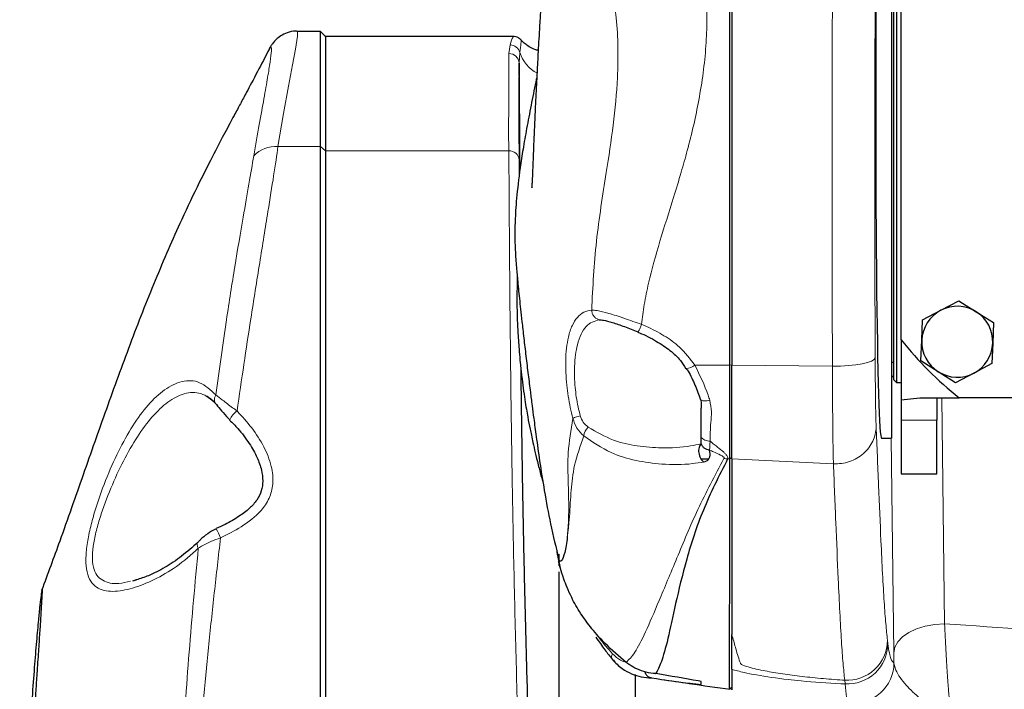
# Model space of a CAD drawing. Units: millimetres. Extents: x 0 to 594, y 0 to 420.
# Drawn here: x 350 to 366, y 342 to 353 of the extents above; entities that cross this region are included whole.
import ezdxf

# ---------------------------------------------------------------- set-up
doc = ezdxf.new("R2010")
doc.units = ezdxf.units.MM

msp = doc.modelspace()

# ---------------------------------------------------------------- linework, layer by layer
at = {"color": 7, "linetype": 'Continuous', "lineweight": 25}
for p, q in [((364.09356, 356.767464), (364.09356, 345.934131)), ((364.126894, 355.800798), (364.126894, 346.900798)), ((364.176894, 355.850798), (364.176894, 346.850798)), ((364.251894, 347.550213), (364.251894, 355.151382)), ((361.436359, 347.136258), (361.436359, 353.483028)), ((361.46856, 353.483028), (361.46856, 347.136258)), ((354.333044, 352.610301), (354.336219, 352.613746)), ((354.71856, 352.618942), (354.336219, 352.618942)), ((354.801894, 352.535459), (354.71856, 352.618794)), ((357.880529, 352.535096), (354.801894, 352.535096)), ((364.900444, 348.037047), (365.198595, 348.193675)), ((365.198595, 348.193675), (365.483313, 348.013784)), ((364.602294, 347.880419), (364.900444, 348.037047)), ((364.588863, 347.5439), (364.602294, 347.880419)), ((365.483313, 348.013784), (365.768032, 347.833892)), ((365.768032, 347.833892), (365.754601, 347.497372)), ((364.251894, 347.550213), (364.251894, 346.566874)), ((364.575431, 347.20738), (364.588863, 347.5439)), ((365.754601, 347.497372), (365.74117, 347.160852)), ((361.436359, 345.594264), (361.436359, 347.136258)), ((361.46856, 345.594259), (361.46856, 347.136258)), ((364.09356, 347.184131), (364.126894, 347.184131)), ((364.86015, 347.027488), (364.575431, 347.20738)), ((365.74117, 347.160852), (365.443019, 347.004224)), ((364.126894, 346.900798), (364.176894, 346.850798)), ((365.144869, 346.847596), (364.86015, 347.027488)), ((365.443019, 347.004224), (365.144869, 346.847596)), ((364.176894, 346.850798), (364.251894, 346.850798)), ((364.251894, 346.566874), (364.558139, 346.600798)), ((364.558139, 346.600798), (365.201309, 346.600798)), ((364.835227, 346.600798), (364.835227, 346.233151)), ((372.802478, 346.600798), (365.201309, 346.600798)), ((364.251894, 346.566874), (364.251894, 346.233151)), ((364.251894, 346.233151), (364.251894, 345.350798)), ((364.835227, 345.350798), (364.835227, 346.233151)), ((363.926894, 345.934131), (364.09356, 345.934131)), ((360.965683, 345.595298), (361.089884, 345.595298)), ((364.251894, 345.350798), (364.835227, 345.350798)), ((358.635227, 343.922207), (358.635227, 344.031933)), ((358.629766, 343.9077), (358.656967, 343.770556)), ((358.635227, 343.835275), (358.635227, 343.880166)), ((351.691515, 343.605792), (351.633089, 343.585547)), ((351.657069, 343.59821), (351.695349, 343.605636)), ((359.235776, 342.667742), (359.239957, 342.663325)), ((359.885227, 342.053848), (359.885227, 336.684399)), ((360.96856, 341.887295), (360.96856, 341.93906))]:
    msp.add_line(p, q, dxfattribs=at)
at = {"color": 8, "linetype": 'Continuous', "lineweight": 18}
for p, q in [((357.811404, 352.255733), (357.830029, 352.396528)), ((357.990472, 352.27477), (357.977867, 352.100096)), ((354.71856, 350.728889), (354.019017, 350.728889)), ((354.801894, 350.656975), (354.71856, 350.728889)), ((357.810651, 350.656975), (354.801894, 350.656975)), ((361.436359, 347.136258), (360.863145, 347.136258)), ((361.46856, 347.142685), (361.436359, 347.136258)), ((361.46856, 347.136258), (363.122383, 347.118304)), ((364.917616, 346.600798), (364.963032, 342.884915)), ((364.835227, 346.233151), (364.251894, 346.233151)), ((364.129826, 342.406935), (364.086716, 345.934131)), ((361.468625, 345.622828), (361.436409, 345.594303)), ((361.402064, 345.594264), (361.436345, 345.594264)), ((363.138548, 345.513842), (361.468558, 345.594259)), ((364.025956, 342.614267), (364.032568, 342.556865)), ((364.13193, 342.243273), (364.129826, 342.406935)), ((363.330041, 341.896697), (363.3245, 341.958107))]:
    msp.add_line(p, q, dxfattribs=at)
at = {"color": 8, "linetype": 'Continuous', "lineweight": 18, "flags": 128}
for points in [[(354.336219, 352.613746), (354.339895, 352.617734), (354.338859, 352.540656), (354.305746, 352.328136), (354.258694, 352.069037), (354.195061, 351.720459), (354.109746, 351.26824), (354.019017, 350.728894), (354.019017, 350.728889), (354.019017, 350.728889)], [(363.823838, 347.25621), (363.808181, 347.228692), (363.766376, 347.20228), (363.700105, 347.178034), (363.612028, 347.156929), (363.505684, 347.139812), (363.385344, 347.12737), (363.255843, 347.120103), (363.122383, 347.118304)], [(364.09356, 346.909014), (364.093941, 346.910054), (364.126894, 346.975964)], [(364.129826, 342.406935), (364.14785, 342.499356), (364.196635, 342.588289), (364.27434, 342.670379), (364.378033, 342.742528), (364.503801, 342.802013), (364.646899, 342.846589), (364.801926, 342.874576), (364.963032, 342.884915)]]:
    msp.add_lwpolyline(points, dxfattribs=at)
at = {"color": 7, "linetype": 'Continuous', "lineweight": 25, "flags": 128}
msp.add_lwpolyline([(361.432174, 341.811631), (361.450366, 341.827004), (361.46856, 341.842379)], dxfattribs=at)
at = {"color": 8, "linetype": 'Continuous', "lineweight": 18}
for centre, radius, start, end in [((357.829451, 352.229177), 0.167352, 15.8091399, 89.8021651), ((357.812734, 352.090316), 0.165422, 3.3893107, 90.4607314), ((358.527013, 352.436845), 0.560485, 196.8081986, 243.679895), ((353.988802, 350.220939), 0.508848, 86.5958689, 135.9827094), ((357.82141, 350.500869), 0.156476, 4.9037142, 93.9428173), ((360.719202, 347.298449), 0.216854, 270.8304806, 311.5887658), ((353.508709, 346.132589), 0.297635, 122.6524389, 159.8805988), ((359.128525, 345.664777), 0.6543, 102.888776, 114.2346461), ((359.298607, 345.932864), 0.262176, 135.2981341, 171.2321229), ((347.294907, 341.633574), 6.366437, 24.7395771, 26.2209862), ((363.361338, 342.621746), 0.66466, 266.8228419, 359.3552977), ((363.366688, 342.561585), 0.665897, 266.8452059, 359.5939222), ((363.465241, 342.243316), 0.666689, 264.4971618, 359.9962915)]:
    msp.add_arc(centre, radius, start, end, dxfattribs=at)
at = {"color": 7, "linetype": 'Continuous', "lineweight": 25}
for centre, radius, start, end in [((365.171732, 347.520636), 0.583333, 117.7143893, 177.7143893), ((365.171732, 347.520636), 0.583333, 57.7143893, 117.7143893), ((365.171732, 347.520636), 0.583333, 357.7143893, 57.7143893), ((369.001894, 351.350798), 6.083333, 218.6641089, 231.3358911), ((365.171732, 347.520636), 0.583333, 177.7143893, 237.7143893), ((365.171732, 347.520636), 0.583333, 297.7143893, 357.7143893), ((365.171732, 347.520636), 0.583333, 237.7143893, 297.7143893)]:
    msp.add_arc(centre, radius, start, end, dxfattribs=at)
msp.add_ellipse((363.926894, 351.350798), major_axis=(0, 5.416667), ratio=0.017455065, start_param=0, end_param=3.141592654, dxfattribs=at)
at = {"color": 8, "linetype": 'Continuous', "lineweight": 18}
for centre, major_axis, start_param, end_param in [((364.070327, 350.243385), (0, 14.433832), 1.353302332, 1.779259426), ((363.850974, 347.585065), (0, 1.589008), 1.779259426, 2.735046576)]:
    msp.add_ellipse(centre, major_axis=major_axis, ratio=0.017455072, start_param=start_param, end_param=end_param, dxfattribs=at)
at = {"color": 7, "linetype": 'Continuous', "lineweight": 25}
for points, knots in [([(358.632782, 356.766817), (358.61154, 356.516653), (358.572477, 356.056626), (358.514722, 355.391517), (358.464497, 354.796611), (358.420955, 354.254191), (358.385267, 353.779111), (358.356942, 353.375485), (358.335069, 353.042258), (358.313469, 352.693667), (358.292309, 352.326062), (358.273137, 351.96664), (358.259295, 351.693911), (358.244351, 351.386026), (358.229498, 351.062898), (358.215341, 350.738737), (358.205852, 350.478046), (358.198943, 350.286541), (358.193285, 350.169833), (358.188424, 350.092083), (358.185558, 350.0436), (358.187089, 350.051906), (358.18738, 350.053483)], [0, 0, 0, 0, 0.061017843, 0.112206168, 0.1556993, 0.193548575, 0.226781681, 0.254774754, 0.277873156, 0.29676182, 0.3320237, 0.368505754, 0.408223404, 0.450738306, 0.511664096, 0.580998378, 0.663648552, 0.733851446, 0.810790447, 0.894891107, 0.980041851, 1, 1, 1, 1]), ([(354.334262, 352.620289), (354.325473, 352.621469), (354.268758, 352.629084), (354.170799, 352.59959), (354.061517, 352.547713), (353.984324, 352.484115), (353.933115, 352.425796), (353.898866, 352.374836), (353.881575, 352.344068), (353.875409, 352.330638), (353.874555, 352.32878)], [0, 0, 0, 0, 0.0276419103, 0.1783681437, 0.3153903776, 0.4483205622, 0.5886589087, 0.752121376, 0.9656947342, 1, 1, 1, 1]), ([(354.71856, 350.728889), (354.71856, 350.935741), (354.71856, 351.348036), (354.71856, 351.830852), (354.71856, 352.205767), (354.71856, 352.460569), (354.71856, 352.601304), (354.71856, 352.606967), (354.71856, 352.609548)], [0, 0, 0, 0, 0.165682822, 0.330236249, 0.496812491, 0.668660694, 0.848992502, 1, 1, 1, 1]), ([(354.801894, 352.530124), (354.801894, 352.531636), (354.801894, 352.54063), (354.801894, 352.497844), (354.801894, 352.394213), (354.801894, 352.195489), (354.801894, 351.862006), (354.801894, 351.348349), (354.801894, 350.888954), (354.801894, 350.656975)], [0, 0, 0, 0, 0.0290351227, 0.1726753356, 0.3099382837, 0.4414094002, 0.6277630102, 0.8120332108, 1, 1, 1, 1]), ([(354.801894, 352.455994), (354.801894, 352.409219), (354.801894, 352.354762), (354.801894, 352.213073), (354.801894, 352.193088)], [0, 0, 0, 0, 0.8589562913, 1, 1, 1, 1]), ([(358.014326, 352.473427), (358.001452, 352.487551), (357.974161, 352.51749), (357.902558, 352.542147), (357.875801, 352.534206), (357.874388, 352.533787)], [0, 0, 0, 0, 0.458269204, 0.971391204, 1, 1, 1, 1]), ([(358.291637, 352.307945), (358.273348, 352.312067), (358.216915, 352.324786), (358.14033, 352.367502), (358.072649, 352.416273), (358.033688, 352.453227), (358.020482, 352.469514), (358.016111, 352.474905)], [0, 0, 0, 0, 0.123530802, 0.381165454, 0.619707425, 0.874114034, 1, 1, 1, 1]), ([(353.880712, 352.335083), (353.813851, 352.207016), (353.676348, 351.943643), (353.506017, 351.623266), (353.409808, 351.444885), (353.297036, 351.23455), (353.156096, 350.969982), (352.962121, 350.600414), (352.712803, 350.10881), (352.380807, 349.413867), (351.99392, 348.521798), (351.587294, 347.480219), (351.198969, 346.411152), (350.818482, 345.329364), (350.471906, 344.332475), (350.23892, 343.703715), (350.138958, 343.433948)], [0, 0, 0, 0, 0.057811989, 0.118892049, 0.164854677, 0.205640282, 0.252430971, 0.297834505, 0.350661649, 0.41339377, 0.512149347, 0.613624677, 0.715126283, 0.817585807, 0.921735816, 1, 1, 1, 1]), ([(357.977867, 352.100096), (357.97741, 352.023337), (357.976233, 351.825523), (357.974909, 351.329364), (357.976508, 350.787508), (357.977314, 350.514245)], [0, 0, 0, 0, 0.2391427362, 0.6162929912, 1, 1, 1, 1]), ([(357.988861, 350.319224), (357.988867, 350.470387), (357.988881, 350.80127), (357.98804, 351.252309), (357.985019, 351.677827), (357.981112, 351.947561), (357.97835, 352.077396), (357.977867, 352.100096)], [0, 0, 0, 0, 0.204207165, 0.446991238, 0.697006931, 0.94702518, 1, 1, 1, 1]), ([(358.268275, 351.868134), (358.262844, 351.842044), (358.230737, 351.687817), (358.172669, 351.399745), (358.101766, 351.029407), (358.041452, 350.68387), (357.979428, 350.279969), (357.930662, 349.851053), (357.909373, 349.474823), (357.907998, 349.218542), (357.913048, 349.071691), (357.92104, 348.916063), (357.931073, 348.77791), (357.941716, 348.653154), (357.954105, 348.52167), (357.967236, 348.389514), (357.983749, 348.228053), (358.002729, 348.048442), (358.024163, 347.85804), (358.05266, 347.606568), (358.089563, 347.287226), (358.126349, 346.984322), (358.155849, 346.74997), (358.176391, 346.589253), (358.19276, 346.461559), (358.220486, 346.246887), (358.260954, 345.943968), (358.317346, 345.541358), (358.393474, 345.04964), (358.494213, 344.504791), (358.584312, 344.134664), (358.631776, 343.939683)], [0, 0, 0, 0, 0.003408836, 0.020150951, 0.037337624, 0.053466866, 0.069048156, 0.099398798, 0.130856653, 0.165477492, 0.20349473, 0.240201351, 0.274874501, 0.307503561, 0.338080125, 0.383399262, 0.431543799, 0.484519976, 0.541963573, 0.601556069, 0.652524954, 0.701454415, 0.747356861, 0.763779548, 0.781436854, 0.804040904, 0.832036249, 0.865738645, 0.905213977, 0.950067346, 1, 1, 1, 1]), ([(354.71856, 317.411535), (354.71856, 317.918792), (354.71856, 318.949209), (354.71856, 320.518174), (354.71856, 322.124671), (354.71856, 323.760291), (354.71856, 325.415958), (354.71856, 327.078103), (354.71856, 328.713129), (354.71856, 330.307098), (354.71856, 331.860702), (354.71856, 333.31269), (354.71856, 334.708841), (354.71856, 336.09686), (354.71856, 337.45376), (354.71856, 338.770213), (354.71856, 340.023965), (354.71856, 341.313191), (354.71856, 342.611206), (354.71856, 343.896905), (354.71856, 345.148798), (354.71856, 346.34586), (354.71856, 347.466668), (354.71856, 348.492022), (354.71856, 349.395427), (354.71856, 350.173639), (354.71856, 350.54506), (354.71856, 350.728889)], [0, 0, 0, 0, 0.0421513471, 0.0856242377, 0.1304203358, 0.1766155946, 0.2243657188, 0.2739089357, 0.3251776199, 0.3765755119, 0.4262139281, 0.474698304, 0.5156729988, 0.5584421931, 0.6042002951, 0.6404129013, 0.6772015719, 0.7139706851, 0.7503895998, 0.7861263694, 0.8208599964, 0.8543056139, 0.8862469078, 0.9165807196, 0.9453787064, 0.9729660129, 1, 1, 1, 1]), ([(354.801894, 350.656975), (354.801894, 350.558842), (354.801894, 350.361013), (354.801894, 350.029339), (354.801894, 349.704806), (354.801894, 349.397362), (354.801894, 349.030049), (354.801894, 348.596528), (354.801894, 348.091741), (354.801894, 347.55028), (354.801894, 346.824881), (354.801894, 345.894655), (354.801894, 344.780996), (354.801894, 343.644655), (354.801894, 342.476643), (354.801894, 341.272325), (354.801894, 340.051974), (354.801894, 338.867218), (354.801894, 337.941882), (354.801894, 337.242393), (354.801894, 336.751552), (354.801894, 336.250241), (354.801894, 335.738458), (354.801894, 335.216194), (354.801894, 334.68348), (354.801894, 333.976979), (354.801894, 333.077038), (354.801894, 331.940701), (354.801894, 330.776972), (354.801894, 329.620889), (354.801894, 328.504338), (354.801894, 327.383552), (354.801894, 326.159721), (354.801894, 324.833126), (354.801894, 323.390056), (354.801894, 321.912847), (354.801894, 320.419437), (354.801894, 318.912887), (354.801894, 317.911877), (354.801894, 317.407551)], [0, 0, 0, 0, 0.0151878986, 0.0306179518, 0.041163302, 0.0519912451, 0.0631636012, 0.0780438642, 0.093429674, 0.1094190844, 0.1260995081, 0.1563275957, 0.1882219626, 0.2191095828, 0.2508448831, 0.2856492474, 0.3204882087, 0.3552337947, 0.3894480173, 0.4040646202, 0.4190915857, 0.4345314572, 0.4503865795, 0.4666591179, 0.483351075, 0.5004643066, 0.5334254284, 0.5691337332, 0.6095888275, 0.6455757522, 0.6802342108, 0.7157325451, 0.750008694, 0.7914137559, 0.8328364762, 0.8745046505, 0.9166420942, 0.9580028868, 1, 1, 1, 1]), ([(354.801894, 350.656975), (354.801894, 350.493323), (354.801894, 350.159339), (354.801894, 349.47622), (354.801894, 348.710182), (354.801894, 347.872125), (354.801894, 346.938836), (354.801894, 345.894688), (354.801894, 344.780988), (354.801894, 343.644654), (354.801894, 342.396804), (354.801894, 341.038863), (354.801894, 339.584735), (354.801894, 338.211762), (354.801894, 336.871891), (354.801894, 335.527597), (354.801894, 334.160029), (354.801894, 332.766471), (354.801894, 331.348061), (354.801894, 329.912175), (354.801894, 328.469067), (354.801894, 327.035922), (354.801894, 325.461602), (354.801894, 323.743805), (354.801894, 321.868763), (354.801894, 319.962803), (354.801894, 318.684381), (354.801894, 318.047381)], [0, 0, 0, 0, 0.024819251, 0.050651633, 0.076323746, 0.101481508, 0.128305336, 0.1590848, 0.191560937, 0.223011965, 0.255326134, 0.297547629, 0.339507086, 0.382623124, 0.421944042, 0.464215132, 0.509479249, 0.552996963, 0.599672487, 0.648501955, 0.6938757, 0.739668198, 0.78399829, 0.837677148, 0.891670643, 0.946022673, 1, 1, 1, 1]), ([(357.977314, 350.514245), (357.977371, 350.500127), (357.977708, 350.417306), (357.978234, 350.316272), (357.978669, 350.232459)], [0, 0, 0, 0, 0.1704537558, 1, 1, 1, 1]), ([(357.946775, 348.60075), (357.94396, 348.428846), (357.938768, 348.111892), (357.955515, 347.697824), (357.976382, 347.393738), (357.994774, 347.192775), (358.007794, 347.066998), (358.032713, 346.845665), (358.073261, 346.552869), (358.123207, 346.260263), (358.154245, 346.102913), (358.204863, 345.863037), (358.261665, 345.615419), (358.323066, 345.375434), (358.34686, 345.289387), (358.362643, 345.234489), (358.369322, 345.213755), (358.370707, 345.209453)], [0, 0, 0, 0, 0.093646371, 0.17266388, 0.230193442, 0.267224363, 0.291667479, 0.315675128, 0.42192207, 0.528821486, 0.638768159, 0.73971637, 0.857508483, 0.885685202, 0.924298453, 0.984290986, 1, 1, 1, 1]), ([(359.294469, 347.881114), (359.315566, 347.880158), (359.365321, 347.877903), (359.507615, 347.840939), (359.706908, 347.770279), (359.852077, 347.711591), (359.925226, 347.682018)], [0, 0, 0, 0, 0.188219014, 0.443894173, 0.719783197, 1, 1, 1, 1]), ([(359.925434, 347.676853), (359.934367, 347.673586), (360.042275, 347.634117), (360.224264, 347.539459), (360.452581, 347.387544), (360.618302, 347.235286), (360.688878, 347.122847), (360.717113, 347.077865)], [0, 0, 0, 0, 0.028055941, 0.33889072, 0.60200308, 0.84077498, 1, 1, 1, 1]), ([(358.00521, 347.093587), (358.007012, 346.939675), (358.014435, 346.305469), (358.029928, 345.271832), (358.053699, 344.015668), (358.080055, 342.867331), (358.111506, 341.717485), (358.152279, 340.440518), (358.203698, 339.065163), (358.266958, 337.610556), (358.350492, 335.935495), (358.457087, 334.045428), (358.596334, 331.971946), (358.757501, 329.938869), (358.936949, 328.105369), (359.138768, 326.424308), (359.280355, 325.418156), (359.351211, 324.914642)], [0, 0, 0, 0, 0.019929794, 0.082122215, 0.129491633, 0.176870437, 0.225543765, 0.27421944, 0.339630556, 0.405229613, 0.470818986, 0.571355546, 0.671916195, 0.769450199, 0.866912183, 0.933398178, 1, 1, 1, 1]), ([(360.720985, 347.080294), (360.725813, 347.07383), (360.782136, 346.998423), (360.8546, 346.833021), (360.923476, 346.670372), (360.948302, 346.589932), (360.949957, 346.584568)], [0, 0, 0, 0, 0.0418824522, 0.4885987061, 0.9658967995, 1, 1, 1, 1]), ([(352.835586, 346.634028), (352.86084, 346.620468), (352.912034, 346.592977), (352.961289, 346.543241), (352.986246, 346.518039)], [0, 0, 0, 0, 0.493297755, 1, 1, 1, 1]), ([(360.949851, 346.583521), (360.951545, 346.579161), (360.964008, 346.547102), (360.970154, 346.490719), (360.967195, 346.443491), (360.966144, 346.426722)], [0, 0, 0, 0, 0.092143522, 0.67763785, 1, 1, 1, 1]), ([(352.99018, 346.509347), (352.996156, 346.501928), (353.023899, 346.467487), (353.093361, 346.385442), (353.169496, 346.293884), (353.221, 346.244747), (353.230672, 346.235519)], [0, 0, 0, 0, 0.10658264, 0.494761951, 0.905122962, 1, 1, 1, 1]), ([(360.96856, 345.949324), (360.96856, 345.984948), (360.96856, 346.085301), (360.96856, 346.255507), (360.96856, 346.394787), (360.96856, 346.426753)], [0, 0, 0, 0, 0.297775545, 0.838831275, 1, 1, 1, 1]), ([(353.225651, 346.231355), (353.270971, 346.18671), (353.39062, 346.068844), (353.544916, 345.863018), (353.676635, 345.632558), (353.751683, 345.423712), (353.777079, 345.237762), (353.753611, 345.066435), (353.676078, 344.911493), (353.548315, 344.771843), (353.371196, 344.639824), (353.185445, 344.531263), (353.054588, 344.471728), (353.004958, 344.449149)], [0, 0, 0, 0, 0.082629156, 0.218143638, 0.332551533, 0.426140669, 0.504216842, 0.573483184, 0.646469953, 0.723915906, 0.815093543, 0.92987019, 1, 1, 1, 1]), ([(360.96856, 345.844485), (360.96856, 345.855419), (360.96856, 345.88048), (360.96856, 345.924506), (360.96856, 345.949324)], [0, 0, 0, 0, 0.43631099, 1, 1, 1, 1]), ([(361.105243, 345.739726), (361.089573, 345.74259), (361.058234, 345.748319), (361.017808, 345.77193), (360.985469, 345.804087), (360.974196, 345.831018), (360.96856, 345.844485)], [0, 0, 0, 0, 0.249973715, 0.499964951, 0.749973711, 1, 1, 1, 1]), ([(361.012135, 345.546561), (361.027117, 345.551119), (361.057039, 345.560222), (361.093275, 345.588817), (361.121594, 345.647432), (361.111791, 345.702755), (361.105251, 345.739671)], [0, 0, 0, 0, 0.125718385, 0.251091198, 0.500271133, 1, 1, 1, 1]), ([(361.402064, 345.594264), (361.259729, 345.313137), (360.974895, 344.750561), (360.716471, 343.933675), (360.539454, 343.193464), (360.4191, 342.611652), (360.309396, 342.227312), (360.252404, 342.121758), (360.223924, 342.069011)], [0, 0, 0, 0, 0.167101683, 0.334396012, 0.501646447, 0.667670656, 0.833927765, 1, 1, 1, 1]), ([(361.432182, 341.816516), (361.43223, 341.81523), (361.432411, 341.810462), (361.432781, 341.853092), (361.433314, 341.98812), (361.433968, 342.261916), (361.434701, 342.706563), (361.435366, 343.312844), (361.435854, 344.028516), (361.436159, 344.800749), (361.436273, 345.329691), (361.436331, 345.594377)], [0, 0, 0, 0, 0.044752323, 0.165891979, 0.285976233, 0.404956629, 0.523315049, 0.641816476, 0.760853776, 0.880329692, 1, 1, 1, 1]), ([(361.46856, 345.594354), (361.46856, 345.187447), (361.46856, 344.577079), (361.46856, 343.806559), (361.46856, 343.218828), (361.46856, 342.892165), (361.46856, 342.711296)], [0, 0, 0, 0, 0.381510346, 0.572273073, 0.763172917, 1, 1, 1, 1]), ([(353.006552, 344.445879), (353.002198, 344.444073), (352.95168, 344.423117), (352.860061, 344.361533), (352.763183, 344.288552), (352.720583, 344.241021), (352.710085, 344.229308)], [0, 0, 0, 0, 0.036788406, 0.426854603, 0.858752869, 1, 1, 1, 1]), ([(352.703792, 344.226474), (352.615456, 344.145854), (352.440225, 343.98593), (352.165274, 343.808821), (351.912813, 343.675366), (351.758477, 343.626844), (351.691515, 343.605792)], [0, 0, 0, 0, 0.269140535, 0.533895236, 0.797767802, 1, 1, 1, 1]), ([(358.769407, 344.312118), (358.769396, 344.312024), (358.75722, 344.209842), (358.727228, 344.03323), (358.681603, 343.921187), (358.648195, 343.902403), (358.633812, 343.941603), (358.631457, 343.948022)], [0, 0, 0, 0, 0.0003259756, 0.3541404466, 0.7122713281, 0.952884305, 1, 1, 1, 1]), ([(358.595566, 344.095213), (358.598645, 344.073745), (358.607099, 344.014795), (358.618597, 343.961218), (358.625908, 343.927152)], [0, 0, 0, 0, 0.3641596188, 1, 1, 1, 1]), ([(359.735104, 342.252037), (359.618861, 342.350639), (359.424705, 342.515328), (359.167216, 342.803364), (358.973852, 343.070728), (358.844738, 343.302376), (358.762107, 343.486838), (358.697938, 343.658926), (358.653954, 343.80712), (358.626367, 343.910447), (358.622299, 343.912697), (358.620502, 343.913691)], [0, 0, 0, 0, 0.135347969, 0.226064916, 0.316976592, 0.424989266, 0.506255681, 0.589729793, 0.733959477, 0.882405862, 1, 1, 1, 1]), ([(358.635227, 340.192732), (358.635227, 340.569341), (358.635227, 341.199924), (358.635227, 342.109326), (358.635227, 342.904052), (358.635227, 343.449279), (358.635227, 343.727592), (358.635227, 343.737452)], [0, 0, 0, 0, 0.325917489, 0.545707861, 0.765495199, 0.991691852, 1, 1, 1, 1]), ([(350.141425, 343.431873), (350.136513, 343.398242), (350.12684, 343.332004), (350.106375, 343.149791), (350.080866, 342.897365), (350.049664, 342.553634), (350.014234, 342.117198), (349.983442, 341.691673), (349.957993, 341.303217), (349.937901, 340.972143), (349.921455, 340.677468), (349.908773, 340.433624), (349.899558, 340.247997), (349.890413, 340.053788), (349.881055, 339.84488), (349.874611, 339.687739), (349.871368, 339.608655)], [0, 0, 0, 0, 0.090899818, 0.179028418, 0.272718579, 0.393690386, 0.515087241, 0.636355597, 0.704676078, 0.773275132, 0.841623929, 0.874143459, 0.904475753, 0.936927882, 0.96825777, 1, 1, 1, 1]), ([(350.066741, 342.065595), (350.070971, 342.129263), (350.079433, 342.256599), (350.091173, 342.430837), (350.102061, 342.591848), (350.115007, 342.78336), (350.128702, 342.988343), (350.141747, 343.193413), (350.150293, 343.347185), (350.153417, 343.439877), (350.151565, 343.481678), (350.145364, 343.450978), (350.14172, 343.432932)], [0, 0, 0, 0, 0.050322754, 0.100645977, 0.150670297, 0.201293147, 0.299255821, 0.402481022, 0.533755778, 0.668194401, 0.804955553, 1, 1, 1, 1]), ([(361.46856, 342.871065), (361.46856, 342.835193), (361.46856, 342.773221), (361.46856, 342.727958), (361.46856, 342.708896)], [0, 0, 0, 0, 0.578855777, 1, 1, 1, 1]), ([(361.46856, 342.138393), (361.46856, 342.212461), (361.46856, 342.36087), (361.46856, 342.594344), (361.46856, 342.711296)], [0, 0, 0, 0, 0.499079799, 1, 1, 1, 1]), ([(359.236462, 342.668235), (359.286995, 342.5954), (359.377573, 342.464844), (359.466539, 342.354292), (359.505872, 342.305414)], [0, 0, 0, 0, 0.5578813754, 1, 1, 1, 1]), ([(359.505377, 342.306017), (359.505379, 342.306014), (359.556844, 342.243374), (359.71145, 342.104985), (359.932582, 342.015216), (360.095143, 341.997731), (360.151136, 341.997408), (360.151138, 341.997408)], [0, 0, 0, 0, 0.000010324, 0.276904535, 0.752522213, 0.999989676, 1, 1, 1, 1]), ([(359.526855, 342.286076), (359.534365, 342.275611), (359.545599, 342.25996), (359.558978, 342.247912), (359.563412, 342.243919)], [0, 0, 0, 0, 0.66857245, 1, 1, 1, 1]), ([(360.223924, 342.069011), (360.223922, 342.069011), (360.169994, 342.070729), (360.063659, 342.085129), (359.91653, 342.135817), (359.808229, 342.196959), (359.751343, 342.239), (359.73503, 342.251987), (359.735028, 342.251989)], [0, 0, 0, 0, 0.000016686, 0.310017721, 0.616380834, 0.887770221, 0.999983314, 1, 1, 1, 1]), ([(349.881935, 327.73292), (349.877783, 327.853034), (349.86937, 328.096462), (349.857739, 328.460092), (349.846872, 328.821692), (349.836643, 329.187846), (349.827237, 329.552932), (349.814208, 330.106845), (349.799675, 330.848381), (349.786808, 331.792498), (349.779703, 332.756581), (349.77898, 333.733837), (349.785173, 334.722804), (349.797009, 335.60047), (349.811887, 336.355559), (349.827531, 336.992036), (349.846423, 337.632472), (349.868724, 338.276194), (349.893513, 338.899161), (349.919676, 339.48542), (349.94676, 340.036613), (349.971553, 340.501054), (349.993264, 340.8845), (350.011681, 341.196588), (350.030156, 341.497991), (350.048626, 341.789771), (350.060694, 341.973521), (350.066741, 342.065595)], [0, 0, 0, 0, 0.027018385, 0.054756333, 0.0821314601, 0.1089176921, 0.137853111, 0.1649931411, 0.2343422045, 0.3042800889, 0.3737703071, 0.4450016926, 0.5145784764, 0.5825352542, 0.6261859451, 0.6672877022, 0.7091549738, 0.7515195256, 0.7912817851, 0.8276438969, 0.8623036749, 0.8956306153, 0.9166746185, 0.937471593, 0.9582478244, 0.9790785566, 1, 1, 1, 1]), ([(360.040199, 342.098723), (360.040713, 342.096517), (360.043683, 342.083754), (360.054104, 342.063026), (360.071138, 342.038128), (360.092503, 342.018628), (360.116711, 342.004446), (360.134436, 342.000476), (360.1433, 341.99849)], [0, 0, 0, 0, 0.0401007898, 0.2319889884, 0.4239229755, 0.6159027916, 0.8079284628, 1, 1, 1, 1]), ([(360.220011, 342.06877), (360.221034, 342.068745), (360.223176, 342.06869), (360.223551, 342.068901), (360.223747, 342.069011)], [0, 0, 0, 0, 0.477373571, 1, 1, 1, 1]), ([(360.96856, 341.93906), (360.95209, 341.941871), (360.71659, 341.982063), (360.46459, 342.025974), (360.221144, 342.068572), (360.220011, 342.06877)], [0, 0, 0, 0, 0.069632797, 0.995670642, 1, 1, 1, 1]), ([(361.46856, 342.138393), (361.46856, 342.077056), (361.46856, 341.954236), (361.46856, 341.841191), (361.46856, 341.793416), (361.46856, 341.803566), (361.46856, 341.804806)], [0, 0, 0, 0, 0.24757389, 0.495732242, 0.938395247, 1, 1, 1, 1]), ([(360.151046, 341.997408), (360.150826, 341.99742), (360.15052, 341.997437), (360.147079, 341.997929), (360.144521, 341.998309), (360.1433, 341.99849)], [0, 0, 0, 0, 0.566991968, 0.7933181824, 1, 1, 1, 1]), ([(360.1433, 341.99849), (360.146012, 341.99806), (360.371402, 341.962326), (360.655668, 341.921229), (360.907854, 341.893878), (360.96856, 341.887295)], [0, 0, 0, 0, 0.009162728, 0.761486314, 1, 1, 1, 1]), ([(360.316243, 341.972153), (360.468549, 341.949354), (360.846456, 341.892784), (361.220859, 341.84096), (361.444369, 341.810022)], [0, 0, 0, 0, 0.403022296, 1, 1, 1, 1])]:
    msp.add_open_spline(points, degree=3, knots=knots, dxfattribs=at)
at = {"color": 8, "linetype": 'Continuous', "lineweight": 18}
for points, knots in [([(363.122383, 347.118304), (363.121031, 347.55603), (363.118407, 348.405558), (363.116827, 349.686407), (363.116922, 350.954939), (363.118735, 352.232791), (363.121487, 353.078765), (363.122863, 353.501752)], [0, 0, 0, 0, 0.207561544, 0.40283064, 0.598099736, 0.799049866, 1, 1, 1, 1]), ([(359.169627, 348.040918), (359.188824, 348.418752), (359.227296, 349.175951), (359.39505, 350.186276), (359.528776, 351.081723), (359.596674, 351.769784), (359.606132, 352.357079), (359.583604, 352.817915), (359.535064, 353.097924), (359.513148, 353.22435)], [0, 0, 0, 0, 0.21460648, 0.430082247, 0.579613485, 0.729259377, 0.824953494, 0.92096521, 1, 1, 1, 1]), ([(361.053036, 353.27891), (361.05808, 353.125305), (361.067881, 352.826825), (361.049144, 352.379433), (361.003206, 351.935285), (360.934351, 351.503555), (360.845001, 351.076842), (360.746614, 350.683166), (360.634141, 350.285047), (360.48365, 349.788285), (360.289633, 349.183778), (360.124774, 348.597339), (360.029989, 348.140053), (360.002963, 347.913413), (359.99001, 347.804783)], [0, 0, 0, 0, 0.083349242, 0.16196161, 0.240990199, 0.322834167, 0.395598231, 0.47349493, 0.53892093, 0.615791268, 0.749744362, 0.877074665, 0.941081194, 1, 1, 1, 1]), ([(357.830029, 352.396528), (357.847328, 352.453276), (357.873238, 352.538271), (357.878711, 352.519988), (357.880529, 352.513912)], [0, 0, 0, 0, 0.667666899, 1, 1, 1, 1]), ([(358.013364, 352.472249), (358.013348, 352.473547), (358.013249, 352.481857), (358.012957, 352.435906), (357.997982, 352.328588), (357.990472, 352.27477)], [0, 0, 0, 0, 0.084518021, 0.540894255, 1, 1, 1, 1]), ([(353.622874, 350.574525), (353.653578, 350.75222), (353.715002, 351.107703), (353.793244, 351.530952), (353.852667, 351.87824), (353.89687, 352.148641), (353.916139, 352.317933), (353.908923, 352.378331), (353.886584, 352.344692), (353.875717, 352.328327)], [0, 0, 0, 0, 0.126761799, 0.253588596, 0.384762616, 0.515957392, 0.680135029, 0.844392051, 1, 1, 1, 1]), ([(357.810651, 350.656975), (357.810651, 350.656976), (357.801448, 350.945958), (357.810538, 351.339024), (357.808762, 351.75604), (357.810123, 352.041899), (357.810947, 352.179445), (357.811404, 352.255733)], [0, 0, 0, 0, 0.000002199, 0.377203552, 0.569106167, 0.76101203, 1, 1, 1, 1]), ([(354.019017, 350.728889), (354.019016, 350.728887), (354.000793, 350.590607), (353.952282, 350.26567), (353.849452, 349.624327), (353.721196, 348.82831), (353.584795, 347.972391), (353.458836, 347.152236), (353.385031, 346.639565), (353.348122, 346.383186)], [0, 0, 0, 0, 0.000001893, 0.155800308, 0.311800868, 0.505427503, 0.6994043, 0.84967703, 1, 1, 1, 1]), ([(360.757558, 317.407551), (360.757557, 317.407555), (360.678401, 317.694649), (360.450243, 318.542775), (360.109929, 319.963544), (359.752669, 321.660623), (359.429848, 323.392342), (359.147096, 325.135585), (358.911097, 326.872976), (358.718719, 328.567064), (358.562012, 330.224855), (358.431947, 331.870644), (358.318064, 333.522673), (358.216435, 335.203059), (358.126954, 336.921288), (358.048698, 338.689978), (357.984803, 340.40532), (357.934121, 342.052307), (357.895469, 343.606088), (357.868564, 344.981851), (357.850502, 346.161481), (357.838071, 347.141862), (357.828287, 348.0826), (357.820778, 348.962761), (357.815674, 349.689497), (357.812407, 350.25579), (357.81112, 350.535785), (357.810651, 350.656973), (357.810651, 350.656975)], [0, 0, 0, 0, 0.000000276, 0.02468074, 0.07272331, 0.120842398, 0.168872296, 0.22073004, 0.272744112, 0.325032197, 0.377438286, 0.429626002, 0.482727367, 0.536024594, 0.589203286, 0.642118066, 0.694897666, 0.7378702, 0.780949362, 0.823876629, 0.851530756, 0.879232935, 0.906828982, 0.933564436, 0.96025348, 0.980133464, 0.999999724, 1, 1, 1, 1]), ([(352.999328, 346.645601), (353.056565, 347.062255), (353.156512, 347.789819), (353.312154, 348.769201), (353.438855, 349.519683), (353.547917, 350.139022), (353.597653, 350.427988), (353.622874, 350.574525)], [0, 0, 0, 0, 0.270835197, 0.47293437, 0.679313938, 0.837377595, 1, 1, 1, 1]), ([(359.169396, 348.040944), (359.125814, 348.033306), (359.038637, 348.018028), (358.931848, 347.927867), (358.845817, 347.792246), (358.772221, 347.57149), (358.734646, 347.254292), (358.752222, 346.840725), (358.801536, 346.504227), (358.845815, 346.320174), (358.859951, 346.261414)], [0, 0, 0, 0, 0.123221146, 0.246475342, 0.369673806, 0.492777459, 0.681503703, 0.824878808, 0.944091894, 1, 1, 1, 1]), ([(359.294446, 347.881119), (359.27761, 347.886776), (359.243938, 347.898088), (359.203885, 347.936228), (359.175987, 347.98508), (359.171731, 348.022321), (359.169604, 348.040942)], [0, 0, 0, 0, 0.249999871, 0.499999828, 0.749999871, 1, 1, 1, 1]), ([(359.990009, 347.804752), (359.990006, 347.804753), (359.895378, 347.838535), (359.703093, 347.907933), (359.44623, 347.990419), (359.266332, 348.033246), (359.192953, 348.040899), (359.169628, 348.040942), (359.169627, 348.040942)], [0, 0, 0, 0, 0.000009177, 0.277041186, 0.553626475, 0.81108025, 0.999990823, 1, 1, 1, 1]), ([(358.982577, 346.302591), (358.970054, 346.352175), (358.930489, 346.508828), (358.889757, 346.80048), (358.881187, 347.165661), (358.921227, 347.450871), (358.992823, 347.651592), (359.099954, 347.824467), (359.216798, 347.858502), (359.294446, 347.881119)], [0, 0, 0, 0, 0.052181178, 0.164859598, 0.304586337, 0.494424735, 0.619266003, 0.746985372, 1, 1, 1, 1]), ([(360.863145, 347.136258), (360.784429, 347.240318), (360.642301, 347.428206), (360.357337, 347.627237), (360.142282, 347.739327), (360.016345, 347.793468), (359.990011, 347.80479)], [0, 0, 0, 0, 0.350677486, 0.633174519, 0.923293455, 1, 1, 1, 1]), ([(361.108364, 346.558769), (361.099525, 346.58671), (361.039767, 346.775626), (360.944404, 346.970342), (360.863145, 347.136258)], [0, 0, 0, 0, 0.147905403, 1, 1, 1, 1]), ([(363.138551, 345.513842), (363.136091, 345.620461), (363.132264, 345.786298), (363.128155, 346.132779), (363.124581, 346.534047), (363.123248, 346.888184), (363.122383, 347.118304)], [0, 0, 0, 0, 0.3137248431, 0.4879770936, 0.6672833501, 1, 1, 1, 1]), ([(352.71138, 344.125688), (352.592581, 344.020827), (352.356862, 343.812765), (351.985658, 343.602773), (351.629311, 343.458818), (351.298807, 343.399123), (351.068071, 343.447326), (350.938351, 343.577933), (350.877513, 343.730988), (350.859452, 343.937208), (350.881434, 344.182624), (350.933712, 344.447849), (351.030126, 344.805666), (351.184922, 345.246466), (351.39833, 345.727952), (351.632424, 346.148439), (351.885582, 346.494404), (352.157736, 346.750518), (352.44498, 346.888233), (352.741465, 346.886912), (352.912959, 346.726426), (352.999328, 346.645601)], [0, 0, 0, 0, 0.0628787293, 0.1247625776, 0.1866077852, 0.2479902509, 0.3105457691, 0.3424468751, 0.374325138, 0.406467024, 0.4386793863, 0.4703226191, 0.5017449301, 0.5637021501, 0.6251938878, 0.6867158148, 0.7481136898, 0.8097618624, 0.8720594511, 0.9355657942, 1, 1, 1, 1]), ([(353.031301, 346.473404), (352.951468, 346.546121), (352.791332, 346.691984), (352.51545, 346.694232), (352.244175, 346.569267), (351.983294, 346.333018), (351.737528, 346.01202), (351.50784, 345.622), (351.296569, 345.178332), (351.141061, 344.775182), (351.043015, 344.450099), (350.989513, 344.212067), (350.966, 343.992804), (350.982761, 343.809799), (351.042351, 343.675742), (351.171421, 343.565591), (351.360591, 343.529588), (351.533954, 343.571269), (351.599803, 343.587101)], [0, 0, 0, 0, 0.078830262, 0.158124205, 0.237442011, 0.317000455, 0.396857726, 0.477078494, 0.556986207, 0.636557475, 0.676261319, 0.715660068, 0.755173297, 0.794255439, 0.833131885, 0.872535332, 0.951585217, 1, 1, 1, 1]), ([(352.999328, 346.645601), (352.991373, 346.629077), (352.97491, 346.594882), (352.974498, 346.543017), (352.992769, 346.498698), (353.018748, 346.481644), (353.031301, 346.473404)], [0, 0, 0, 0, 0.241602998, 0.5, 0.758397002, 1, 1, 1, 1]), ([(352.999328, 346.645601), (353.034781, 346.619123), (353.111876, 346.561545), (353.238666, 346.462501), (353.323496, 346.401031), (353.348122, 346.383186)], [0, 0, 0, 0, 0.376634484, 0.819034987, 1, 1, 1, 1]), ([(361.108364, 346.558769), (361.094558, 346.555643), (361.066946, 346.549392), (361.028335, 346.547352), (360.994931, 346.550928), (360.969668, 346.560597), (360.954641, 346.572341), (360.95243, 346.581928), (360.951696, 346.585113)], [0, 0, 0, 0, 0.18190106, 0.36380212, 0.54570318, 0.72760424, 0.9095053, 1, 1, 1, 1]), ([(361.113703, 345.887703), (361.115182, 345.985629), (361.1174, 346.132402), (361.144473, 346.368828), (361.120445, 346.49522), (361.108364, 346.558769)], [0, 0, 0, 0, 0.499200944, 0.74820158, 1, 1, 1, 1]), ([(353.348122, 346.383186), (353.430858, 346.292637), (353.596134, 346.111753), (353.791698, 345.807013), (353.918768, 345.49374), (353.950317, 345.196984), (353.885616, 344.94216), (353.714574, 344.690193), (353.431947, 344.476252), (353.191884, 344.355612), (353.077029, 344.297893)], [0, 0, 0, 0, 0.138922458, 0.277516109, 0.407854133, 0.518132288, 0.608267206, 0.697929128, 0.855476967, 1, 1, 1, 1]), ([(358.769407, 344.312119), (358.769808, 344.316079), (358.77021, 344.32004), (358.772336, 344.341534), (358.776586, 344.38779), (358.783876, 344.485719), (358.791838, 344.649031), (358.794604, 344.907983), (358.782997, 345.262745), (358.77229, 345.722977), (358.828822, 346.070211), (358.859951, 346.261414)], [0, 0, 0, 0, 0.009222648, 0.009224885, 0.049632017, 0.113409834, 0.216927218, 0.36715001, 0.563356052, 0.759562736, 1, 1, 1, 1]), ([(358.859951, 346.261414), (358.879335, 346.205746), (358.918105, 346.094403), (358.99903, 346.013355), (359.039494, 345.972828)], [0, 0, 0, 0, 0.499969357, 1, 1, 1, 1]), ([(359.112258, 346.117284), (359.082582, 346.142246), (359.024209, 346.191347), (358.996298, 346.265926), (358.982577, 346.302591)], [0, 0, 0, 0, 0.508380346, 1, 1, 1, 1]), ([(360.96856, 345.843927), (360.911039, 345.831065), (360.702007, 345.784322), (360.341658, 345.76698), (359.918621, 345.800163), (359.508088, 345.889103), (359.249071, 346.038416), (359.112258, 346.117284)], [0, 0, 0, 0, 0.0958375419, 0.3482719257, 0.5574635498, 0.7662528394, 1, 1, 1, 1]), ([(363.840006, 346.125574), (363.837069, 346.084335), (363.831196, 346.001859), (363.788364, 345.883179), (363.722464, 345.774349), (363.633711, 345.67984), (363.526367, 345.603334), (363.404657, 345.548551), (363.273449, 345.515452), (363.183517, 345.514377), (363.138551, 345.51384)], [0, 0, 0, 0, 0.124999971, 0.24999995, 0.374999937, 0.499999933, 0.624999937, 0.74999995, 0.874999971, 1, 1, 1, 1]), ([(363.840007, 346.125669), (363.853071, 345.803549), (363.879203, 345.159232), (363.914081, 344.33759), (363.944873, 343.695989), (363.971442, 343.229678), (363.998547, 342.873483), (364.016809, 342.700767), (364.025956, 342.614267)], [0, 0, 0, 0, 0.217189703, 0.434430928, 0.575741642, 0.717385772, 0.858461167, 1, 1, 1, 1]), ([(359.039494, 345.972828), (358.982493, 345.808162), (358.870941, 345.485906), (358.835677, 345.132625), (358.822086, 344.919135), (358.812515, 344.754867), (358.802422, 344.61178), (358.788686, 344.467549), (358.778522, 344.380141), (358.77259, 344.334888), (358.769907, 344.315695), (358.769407, 344.312119)], [0, 0, 0, 0, 0.238910118, 0.467552355, 0.598551606, 0.632685673, 0.783109971, 0.886649615, 0.950403559, 0.990760031, 1, 1, 1, 1]), ([(359.039494, 345.972828), (359.185925, 345.872397), (359.457755, 345.685958), (359.897419, 345.559517), (360.345161, 345.498645), (360.730817, 345.498212), (360.949991, 345.53588), (361.012135, 345.546561)], [0, 0, 0, 0, 0.2408871971, 0.4471789565, 0.6539047555, 0.9018673686, 1, 1, 1, 1]), ([(361.113659, 345.887685), (361.098955, 345.888055), (361.069549, 345.888796), (361.028703, 345.901464), (360.993066, 345.921286), (360.976729, 345.939977), (360.96856, 345.949323)], [0, 0, 0, 0, 0.250000486, 0.500000648, 0.750000486, 1, 1, 1, 1]), ([(361.105311, 345.739667), (361.106795, 345.760787), (361.109762, 345.803018), (361.112361, 345.859479), (361.11366, 345.887703)], [0, 0, 0, 0, 0.500114983, 1, 1, 1, 1]), ([(361.113681, 345.88772), (361.136984, 345.868816), (361.180939, 345.83316), (361.240554, 345.785326), (361.292597, 345.743271), (361.336313, 345.70604), (361.375319, 345.668436), (361.405103, 345.630796), (361.403032, 345.605892), (361.402064, 345.594264)], [0, 0, 0, 0, 0.176972041, 0.333806989, 0.470619575, 0.60438314, 0.721037811, 0.869751547, 1, 1, 1, 1]), ([(361.341864, 345.601718), (361.342805, 345.603973), (361.344665, 345.60843), (361.342475, 345.617931), (361.327428, 345.635291), (361.268837, 345.667839), (361.189001, 345.70287), (361.125972, 345.73033), (361.104919, 345.739502)], [0, 0, 0, 0, 0.045252839, 0.089435782, 0.179732154, 0.3767393, 0.791825698, 1, 1, 1, 1]), ([(359.735027, 342.251989), (359.780786, 342.295754), (359.872326, 342.383305), (360.048373, 342.726058), (360.271005, 343.251066), (360.564153, 343.951241), (360.895848, 344.758582), (361.193274, 345.320827), (361.341864, 345.601718)], [0, 0, 0, 0, 0.162126058, 0.324330689, 0.486796994, 0.658038618, 0.829160049, 1, 1, 1, 1]), ([(363.3245, 341.958107), (363.315233, 342.046139), (363.296683, 342.222343), (363.270071, 342.585997), (363.243565, 343.061723), (363.21288, 343.712258), (363.177929, 344.541941), (363.151679, 345.189877), (363.138551, 345.513935)], [0, 0, 0, 0, 0.141913184, 0.284052429, 0.426381631, 0.569135969, 0.784508257, 1, 1, 1, 1]), ([(353.077029, 344.297893), (353.042198, 343.997253), (352.972534, 343.395952), (352.846021, 342.18662), (352.721368, 340.847661), (352.605632, 339.40603), (352.520768, 338.155394), (352.453605, 336.927666), (352.392482, 335.433926), (352.353059, 333.694743), (352.353392, 331.71506), (352.390489, 329.754366), (352.46379, 328.407164), (352.500429, 327.733761)], [0, 0, 0, 0, 0.0499969822, 0.0999975407, 0.2015229941, 0.2749031684, 0.3483118067, 0.4229452224, 0.4975917865, 0.623056985, 0.7485486307, 0.8743112733, 1, 1, 1, 1]), ([(352.705622, 344.226975), (352.703591, 344.225019), (352.696929, 344.218604), (352.692557, 344.20162), (352.692741, 344.177984), (352.698993, 344.152169), (352.707349, 344.134304), (352.71138, 344.125688)], [0, 0, 0, 0, 0.104354481, 0.342280752, 0.574096942, 0.794583309, 1, 1, 1, 1]), ([(353.077029, 344.297893), (353.023322, 344.279645), (352.902027, 344.238433), (352.783309, 344.172747), (352.722758, 344.133132), (352.71138, 344.125688)], [0, 0, 0, 0, 0.392213062, 0.885793029, 1, 1, 1, 1]), ([(352.31387, 327.770184), (352.311193, 327.83499), (352.2834, 328.507633), (352.243953, 329.765815), (352.216276, 331.53047), (352.214118, 333.500069), (352.238814, 335.305688), (352.279322, 336.936885), (352.318999, 338.169149), (352.371958, 339.430615), (352.448248, 340.845266), (352.554362, 342.416171), (352.659045, 343.555899), (352.71138, 344.125687)], [0, 0, 0, 0, 0.012178593, 0.126406134, 0.240694892, 0.354976132, 0.508252621, 0.583340893, 0.658563583, 0.73360286, 0.808440462, 0.904232987, 1, 1, 1, 1]), ([(364.963032, 342.884915), (365.888815, 342.821339), (367.689638, 342.697671), (370.382675, 342.705231), (372.136666, 342.828278), (373.015817, 342.889952)], [0, 0, 0, 0, 0.345418503, 0.671904909, 1, 1, 1, 1]), ([(364.963032, 342.884915), (364.970243, 342.736586), (364.984871, 342.435663), (365.007563, 342.068077), (365.030384, 341.771143), (365.051441, 341.575268), (365.070816, 341.460678), (365.082027, 341.448813), (365.087692, 341.442817)], [0, 0, 0, 0, 0.172477455, 0.349912663, 0.522262055, 0.699610643, 0.848199846, 1, 1, 1, 1]), ([(359.5107, 342.393046), (359.474641, 342.434217), (359.391585, 342.529046), (359.300173, 342.643219), (359.253864, 342.71401), (359.252441, 342.716186)], [0, 0, 0, 0, 0.426507231, 0.982370061, 1, 1, 1, 1]), ([(361.46856, 342.711296), (361.471352, 342.702432), (361.498035, 342.617721), (361.54379, 342.442381), (361.586816, 342.30567), (361.610468, 342.236353), (361.610469, 342.236352)], [0, 0, 0, 0, 0.0464958912, 0.4443359101, 0.9999954113, 1, 1, 1, 1]), ([(364.032568, 342.556865), (364.040794, 342.502656), (364.057247, 342.394228), (364.090388, 342.27767), (364.115299, 342.257044), (364.13193, 342.243273)], [0, 0, 0, 0, 0.249440006, 0.498919399, 1, 1, 1, 1]), ([(359.735328, 342.252518), (359.703585, 342.26102), (359.626735, 342.281602), (359.553326, 342.352147), (359.510238, 342.393553)], [0, 0, 0, 0, 0.413052124, 1, 1, 1, 1]), ([(361.610469, 342.236352), (361.610469, 342.236351), (361.611563, 342.234487), (361.625041, 342.217562), (361.725386, 342.175129), (361.96042, 342.120051), (362.264145, 342.067325), (362.583445, 342.023705), (362.926996, 341.986915), (363.179947, 341.966976), (363.31287, 341.958821), (363.3245, 341.958107)], [0, 0, 0, 0, 0.000004597, 0.014816726, 0.133445118, 0.32484569, 0.486458361, 0.648262022, 0.816140238, 0.983913133, 1, 1, 1, 1]), ([(364.13193, 342.243273), (364.139714, 342.204118), (364.155295, 342.125742), (364.259313, 341.958203), (364.433974, 341.756611), (364.666639, 341.577121), (364.869316, 341.480397), (365.000144, 341.450272), (365.067429, 341.444004), (365.083356, 341.443041), (365.087169, 341.442844), (365.087692, 341.442817)], [0, 0, 0, 0, 0.108877643, 0.217937778, 0.437707789, 0.657466413, 0.826719044, 0.95925658, 0.990243337, 0.998661381, 1, 1, 1, 1]), ([(363.330041, 341.896697), (363.30714, 341.897685), (363.066474, 341.908066), (362.745068, 341.93196), (362.275794, 341.981947), (361.952379, 342.028381), (361.648149, 342.087264), (361.532658, 342.120145), (361.46856, 342.138393)], [0, 0, 0, 0, 0.032137293, 0.337730287, 0.442321025, 0.718570691, 0.843807041, 1, 1, 1, 1]), ([(363.401309, 341.5797), (363.395282, 341.584497), (363.379201, 341.597294), (363.354845, 341.660546), (363.338316, 341.817916), (363.330041, 341.896697)], [0, 0, 0, 0, 0.2304133, 0.614736078, 1, 1, 1, 1])]:
    msp.add_open_spline(points, degree=3, knots=knots, dxfattribs=at)
for points in [[(359.989989, 347.804785), (359.985606, 347.79465), (359.976838, 347.774379), (359.964226, 347.74663), (359.95267, 347.722294), (359.942648, 347.702483), (359.934554, 347.68794), (359.928784, 347.67942), (359.925333, 347.67671), (359.925275, 347.680244), (359.925245, 347.68201)], [(361.341864, 345.601718), (361.351887, 345.600214), (361.371933, 345.597206), (361.392021, 345.595244), (361.402064, 345.594264)], [(359.510238, 342.393553), (359.506119, 342.384684), (359.497879, 342.366947), (359.493702, 342.342821), (359.495359, 342.321574), (359.502037, 342.311203), (359.505377, 342.306017)]]:
    msp.add_open_spline(points, degree=3, dxfattribs=at)
at = {"color": 7, "linetype": 'Continuous', "lineweight": 25}
msp.add_open_spline([(360.96856, 345.843927), (360.960816, 345.836017), (360.945328, 345.820197), (360.930771, 345.783396), (360.924225, 345.740473), (360.926707, 345.693805), (360.937874, 345.647334), (360.956914, 345.604989), (360.982125, 345.569087), (361.002132, 345.55407), (361.012135, 345.546561)], degree=3, dxfattribs=at)

doc.saveas('drawing.dxf')
